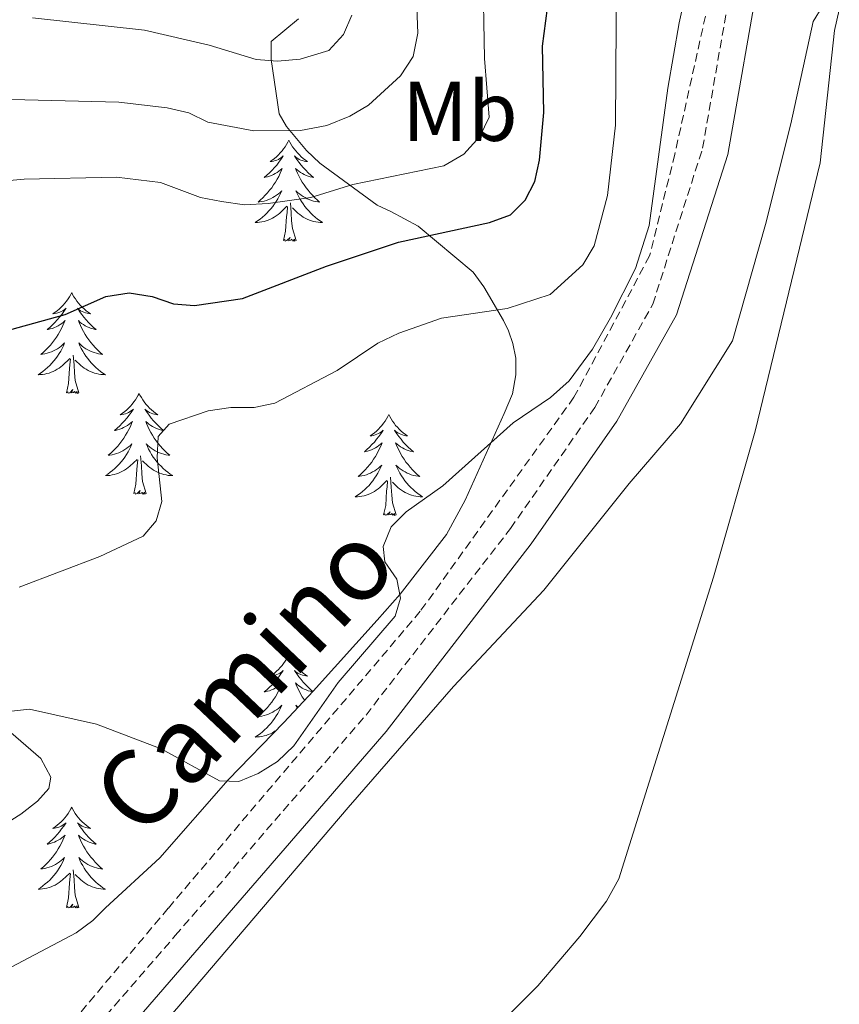
# Model space of a CAD drawing. Units: metres. Extents: x 589695 to 594189, y 4714737 to 4717766.
# Drawn here: x 593500 to 593597, y 4716092 to 4716208 of the extents above; entities that cross this region are included whole.
import ezdxf
from ezdxf.enums import TextEntityAlignment as Align

# ---------------------------------------------------------------- set-up
doc = ezdxf.new("R2010")
doc.units = ezdxf.units.M
doc.header["$MEASUREMENT"] = 0
doc.linetypes.add('TRAZOSX2', pattern=[1.5, 1, -0.5])
for name, color, linetype, lineweight in [('Level 11', 142, 'Continuous', 13), ('Level 21', 19, 'Continuous', 0), ('Level 35', 92, 'Continuous', 0), ('Level 36', 19, 'Continuous', 40), ('Level 37', 92, 'Continuous', 0), ('Level 4', 36, 'Continuous', 30), ('Level 44', 1, 'Continuous', 0), ('Level 5', 36, 'Continuous', 0)]:
    doc.layers.add(name, color=color, linetype=linetype, lineweight=lineweight)
doc.styles.add('Arial', font='ARIAL.TTF', dxfattribs={"height": 0.2})

msp = doc.modelspace()

# ---------------------------------------------------------------- linework, layer by layer
at = {"layer": 'Level 11', "color": 142, "linetype": 'TRAZOSX2', "lineweight": 13}
msp.add_polyline3d([(593581.36, 4716210.05, 339.11), (593577.41, 4716192.26, 339.11), (593574.44, 4716180.25, 339.11), (593565.5, 4716163.55, 339.11), (593547.34, 4716138.25, 339.03), (593517.56, 4716103.17, 337.8), (593489.17, 4716069.45, 335.72), (593467.37, 4716043.86, 333.41), (593455.37, 4716028.41, 332.41), (593451.63, 4716023.67, 332.18), (593449.67, 4716020.79, 332.1), (593447.93, 4716017.44, 331.98)], dxfattribs=at)
at = {"layer": 'Level 21', "color": 19, "linetype": 'TRAZOSX2', "lineweight": 0}
msp.add_polyline3d([(593453.4, 4716020.18, 333.06), (593454.5, 4716022.57, 333.62), (593464.33, 4716037.53, 334.65), (593474.27, 4716049.23, 335.21), (593498.43, 4716076.86, 337.27), (593518.39, 4716099.94, 338.58), (593540.93, 4716125.99, 339.98), (593557.99, 4716148.02, 340.26), (593567.96, 4716162.34, 340.73), (593574.81, 4716174.52, 340.54), (593580.7, 4716192.97, 340.63), (593584.53, 4716214.96, 340.07)], dxfattribs=at)
at = {"layer": 'Level 21', "color": 19, "linetype": 'Continuous', "lineweight": 0}
msp.add_polyline3d([(593456.26, 4716018.98, 333.06), (593457.19, 4716021.08, 333.62), (593466.79, 4716035.69, 334.65), (593476.59, 4716047.23, 335.21), (593500.74, 4716074.85, 337.27), (593520.71, 4716097.94, 338.58), (593543.3, 4716124.05, 339.98), (593560.46, 4716146.21, 340.26), (593570.56, 4716160.71, 340.73), (593577.63, 4716173.29, 340.54), (593583.68, 4716192.24, 340.63), (593587.57, 4716214.57, 340.07)], dxfattribs=at)
at = {"layer": 'Level 35', "color": 92, "linetype": 'Continuous', "lineweight": 0, "ltscale": 0.5}
msp.add_polyline3d([(593532.94, 4716208.27, 364.93), (593529.72, 4716205.56, 364), (593529.71, 4716203.46, 363.34), (593530.68, 4716197.03, 360.82), (593531.54, 4716195.55, 359.42), (593533.88, 4716192.7, 356.89), (593535.48, 4716191.21, 356.89), (593542.26, 4716186.25, 355.4), (593543.87, 4716185.5, 354.37), (593547.07, 4716183.76, 352.22), (593553.6, 4716178.31, 348.38), (593554.83, 4716176.57, 348.38), (593557.17, 4716172.61, 348.1), (593557.78, 4716171.37, 346.61), (593558.27, 4716169.89, 345.21), (593558.64, 4716168.16, 343.9), (593558.63, 4716166.18, 343.24), (593558.25, 4716163.96, 342.78), (593557.26, 4716161.62, 342.68), (593552.65, 4716151.37, 341.93), (593550.42, 4716147.31, 341.65), (593544.96, 4716140.28, 341.37), (593542.23, 4716137.2, 341.28), (593534.67, 4716128.82, 340.81), (593531.2, 4716125.13, 340.53), (593524.63, 4716118.35, 339.78), (593516.57, 4716109.11, 339.41), (593510.13, 4716103.2, 339.04), (593508.64, 4716101.72, 339.04), (593506.66, 4716100.24, 339.04), (593496.89, 4716095.09, 339.04)], dxfattribs=at)
at = {"layer": 'Level 36', "color": 92, "linetype": 'Continuous', "lineweight": 0}
for points in [[(593531.81, 4716193.9), (593531.7, 4716193.68), (593531.54, 4716193.41), (593531.37, 4716193.14), (593531.19, 4716192.88), (593531, 4716192.64), (593530.79, 4716192.4), (593530.57, 4716192.17), (593530.34, 4716191.96), (593530.1, 4716191.75), (593529.85, 4716191.56), (593529.59, 4716191.38), (593529.79, 4716191.41), (593529.99, 4716191.45), (593530.19, 4716191.5), (593530.39, 4716191.57), (593530.58, 4716191.65), (593530.76, 4716191.75), (593530.93, 4716191.87), (593531.14, 4716192.06), (593531.1, 4716191.99), (593530.87, 4716191.65), (593530.62, 4716191.31), (593530.37, 4716190.98), (593530.1, 4716190.67), (593529.82, 4716190.36), (593529.53, 4716190.07), (593529.22, 4716189.79), (593528.91, 4716189.51), (593529.03, 4716189.54), (593529.28, 4716189.6), (593529.52, 4716189.67), (593529.76, 4716189.76), (593529.99, 4716189.86), (593530.21, 4716189.98), (593530.43, 4716190.11), (593530.64, 4716190.25), (593530.83, 4716190.41), (593531.02, 4716190.58), (593530.93, 4716190.36), (593530.78, 4716190), (593530.61, 4716189.64), (593530.42, 4716189.3), (593530.22, 4716188.96), (593530.01, 4716188.63), (593529.78, 4716188.3), (593529.54, 4716187.99), (593529.29, 4716187.69), (593529.03, 4716187.4), (593528.75, 4716187.12), (593528.47, 4716186.85), (593528.17, 4716186.59), (593528.36, 4716186.61), (593528.63, 4716186.66), (593528.89, 4716186.72), (593529.15, 4716186.8), (593529.41, 4716186.9), (593529.66, 4716187), (593529.9, 4716187.13), (593530.13, 4716187.27), (593530.36, 4716187.41), (593530.57, 4716187.58), (593530.78, 4716187.75), (593530.97, 4716187.94), (593530.83, 4716187.62)], [(593531.81, 4716193.9), (593531.92, 4716193.68), (593532.07, 4716193.41), (593532.24, 4716193.14), (593532.43, 4716192.88), (593532.62, 4716192.64), (593532.83, 4716192.4), (593533.05, 4716192.17), (593533.27, 4716191.96), (593533.51, 4716191.75), (593533.77, 4716191.56), (593534.03, 4716191.38), (593533.83, 4716191.41), (593533.62, 4716191.45), (593533.43, 4716191.5), (593533.23, 4716191.57), (593533.04, 4716191.65), (593532.86, 4716191.75), (593532.69, 4716191.87), (593532.48, 4716192.06), (593532.52, 4716191.99), (593532.75, 4716191.65), (593532.99, 4716191.31), (593533.25, 4716190.98), (593533.52, 4716190.67), (593533.8, 4716190.36), (593534.09, 4716190.07), (593534.39, 4716189.79), (593534.71, 4716189.51), (593534.58, 4716189.54), (593534.34, 4716189.6), (593534.09, 4716189.67), (593533.86, 4716189.76), (593533.63, 4716189.86), (593533.41, 4716189.98), (593533.19, 4716190.11), (593532.98, 4716190.25), (593532.79, 4716190.41), (593532.6, 4716190.58), (593532.69, 4716190.36), (593532.84, 4716190), (593533.01, 4716189.64), (593533.2, 4716189.3), (593533.4, 4716188.96), (593533.61, 4716188.63), (593533.84, 4716188.3), (593534.08, 4716187.99), (593534.33, 4716187.69), (593534.59, 4716187.4), (593534.87, 4716187.12), (593535.15, 4716186.85), (593535.45, 4716186.59), (593535.25, 4716186.61), (593534.99, 4716186.66), (593534.72, 4716186.72), (593534.47, 4716186.8), (593534.21, 4716186.9), (593533.96, 4716187), (593533.72, 4716187.13), (593533.49, 4716187.27), (593533.26, 4716187.41), (593533.05, 4716187.58), (593532.84, 4716187.75), (593532.65, 4716187.94), (593532.79, 4716187.62)], [(593530.83, 4716187.62), (593530.68, 4716187.29), (593530.51, 4716186.98), (593530.33, 4716186.68), (593530.13, 4716186.38), (593529.92, 4716186.09), (593529.69, 4716185.81), (593529.46, 4716185.55), (593529.21, 4716185.29), (593528.96, 4716185.04), (593528.69, 4716184.81), (593528.41, 4716184.59), (593528.12, 4716184.38), (593527.83, 4716184.19), (593528.09, 4716184.19), (593528.36, 4716184.22), (593528.62, 4716184.26), (593528.88, 4716184.32), (593529.13, 4716184.39), (593529.38, 4716184.48), (593529.63, 4716184.58), (593529.87, 4716184.7), (593530.09, 4716184.83), (593530.32, 4716184.97), (593530.53, 4716185.13), (593530.73, 4716185.3), (593531.58, 4716186.1)], [(593532.79, 4716187.62), (593532.94, 4716187.29), (593533.11, 4716186.98), (593533.29, 4716186.68), (593533.49, 4716186.38), (593533.7, 4716186.09), (593533.92, 4716185.81), (593534.16, 4716185.55), (593534.4, 4716185.29), (593534.66, 4716185.04), (593534.93, 4716184.81), (593535.21, 4716184.59), (593535.5, 4716184.38), (593535.79, 4716184.19), (593535.52, 4716184.19), (593535.26, 4716184.22), (593535, 4716184.26), (593534.74, 4716184.32), (593534.49, 4716184.39), (593534.23, 4716184.48), (593533.99, 4716184.58), (593533.75, 4716184.7), (593533.52, 4716184.83), (593533.3, 4716184.97), (593533.09, 4716185.13), (593532.89, 4716185.3), (593532.23, 4716185.92)], [(593531.19, 4716182.05), (593531.43, 4716183.17), (593531.55, 4716184.91), (593531.6, 4716185.34), (593531.66, 4716186.07)], [(593532.66, 4716182.05), (593532.23, 4716183.49), (593532.14, 4716184.39), (593532.09, 4716185.34), (593531.99, 4716186.51)], [(593532.66, 4716182.05), (593532.49, 4716181.98), (593532.47, 4716182.22), (593532.28, 4716182), (593532.16, 4716182.2), (593532.03, 4716182.09), (593531.77, 4716182.04), (593531.96, 4716182.43), (593531.58, 4716182.05), (593531.39, 4716182), (593531.35, 4716182.16), (593531.19, 4716182.05)], [(593506.15, 4716175.91), (593506.04, 4716175.7), (593505.89, 4716175.42), (593505.72, 4716175.15), (593505.53, 4716174.9), (593505.34, 4716174.65), (593505.13, 4716174.41), (593504.91, 4716174.19), (593504.69, 4716173.97), (593504.45, 4716173.77), (593504.19, 4716173.58), (593503.93, 4716173.4), (593504.13, 4716173.42), (593504.34, 4716173.46), (593504.53, 4716173.51), (593504.73, 4716173.58), (593504.92, 4716173.67), (593505.1, 4716173.77), (593505.27, 4716173.88), (593505.48, 4716174.07), (593505.44, 4716174.01), (593505.21, 4716173.66), (593504.97, 4716173.32), (593504.71, 4716173), (593504.44, 4716172.68), (593504.16, 4716172.38), (593503.87, 4716172.08), (593503.57, 4716171.8), (593503.25, 4716171.53), (593503.38, 4716171.55), (593503.62, 4716171.61), (593503.87, 4716171.68), (593504.1, 4716171.77), (593504.33, 4716171.87), (593504.55, 4716171.99), (593504.77, 4716172.12), (593504.98, 4716172.27), (593505.17, 4716172.43), (593505.36, 4716172.59), (593505.27, 4716172.37), (593505.12, 4716172.01), (593504.95, 4716171.66), (593504.76, 4716171.31), (593504.56, 4716170.97), (593504.35, 4716170.64), (593504.12, 4716170.32), (593503.88, 4716170.01), (593503.63, 4716169.7), (593503.37, 4716169.41), (593503.09, 4716169.13), (593502.81, 4716168.86), (593502.51, 4716168.6), (593502.71, 4716168.63), (593502.97, 4716168.67), (593503.24, 4716168.74), (593503.49, 4716168.82), (593503.75, 4716168.91), (593504, 4716169.02), (593504.24, 4716169.14), (593504.47, 4716169.28), (593504.7, 4716169.43), (593504.91, 4716169.59), (593505.12, 4716169.77), (593505.31, 4716169.96), (593505.17, 4716169.63)], [(593506.15, 4716175.91), (593506.26, 4716175.7), (593506.42, 4716175.42), (593506.59, 4716175.15), (593506.77, 4716174.9), (593506.96, 4716174.65), (593507.17, 4716174.41), (593507.39, 4716174.19), (593507.62, 4716173.97), (593507.86, 4716173.77), (593508.11, 4716173.58), (593508.37, 4716173.4), (593508.17, 4716173.42), (593507.97, 4716173.46), (593507.77, 4716173.51), (593507.57, 4716173.58), (593507.38, 4716173.67), (593507.2, 4716173.77), (593507.03, 4716173.88), (593506.82, 4716174.07), (593506.86, 4716174.01), (593507.09, 4716173.66), (593507.34, 4716173.32), (593507.59, 4716173), (593507.86, 4716172.68), (593508.14, 4716172.38), (593508.43, 4716172.08), (593508.74, 4716171.8), (593509.05, 4716171.53), (593508.93, 4716171.55), (593508.68, 4716171.61), (593508.44, 4716171.68), (593508.2, 4716171.77), (593507.97, 4716171.87), (593507.75, 4716171.99), (593507.53, 4716172.12), (593507.32, 4716172.27), (593507.13, 4716172.43), (593506.94, 4716172.59), (593507.03, 4716172.37), (593507.18, 4716172.01), (593507.35, 4716171.66), (593507.54, 4716171.31), (593507.74, 4716170.97), (593507.95, 4716170.64), (593508.18, 4716170.32), (593508.42, 4716170.01), (593508.67, 4716169.7), (593508.93, 4716169.41), (593509.21, 4716169.13), (593509.49, 4716168.86), (593509.79, 4716168.6), (593509.6, 4716168.63), (593509.33, 4716168.67), (593509.07, 4716168.74), (593508.81, 4716168.82), (593508.55, 4716168.91), (593508.3, 4716169.02), (593508.06, 4716169.14), (593507.83, 4716169.28), (593507.6, 4716169.43), (593507.39, 4716169.59), (593507.18, 4716169.77), (593506.99, 4716169.96), (593507.13, 4716169.63)], [(593505.17, 4716169.63), (593505.02, 4716169.31), (593504.85, 4716168.99), (593504.67, 4716168.69), (593504.47, 4716168.39), (593504.26, 4716168.11), (593504.04, 4716167.83), (593503.8, 4716167.56), (593503.56, 4716167.3), (593503.3, 4716167.06), (593503.03, 4716166.82), (593502.75, 4716166.6), (593502.46, 4716166.39), (593502.17, 4716166.2), (593502.44, 4716166.21), (593502.7, 4716166.23), (593502.96, 4716166.27), (593503.22, 4716166.33), (593503.47, 4716166.4), (593503.73, 4716166.49), (593503.97, 4716166.59), (593504.21, 4716166.71), (593504.44, 4716166.84), (593504.66, 4716166.99), (593504.87, 4716167.14), (593505.07, 4716167.31), (593505.92, 4716168.11)], [(593507.13, 4716169.63), (593507.28, 4716169.31), (593507.45, 4716168.99), (593507.63, 4716168.69), (593507.83, 4716168.39), (593508.04, 4716168.11), (593508.27, 4716167.83), (593508.5, 4716167.56), (593508.75, 4716167.3), (593509, 4716167.06), (593509.27, 4716166.82), (593509.55, 4716166.6), (593509.84, 4716166.39), (593510.13, 4716166.2), (593509.87, 4716166.21), (593509.6, 4716166.23), (593509.34, 4716166.27), (593509.08, 4716166.33), (593508.83, 4716166.4), (593508.58, 4716166.49), (593508.33, 4716166.59), (593508.09, 4716166.71), (593507.87, 4716166.84), (593507.64, 4716166.99), (593507.43, 4716167.14), (593507.23, 4716167.31), (593506.57, 4716167.93)], [(593507, 4716164.06), (593506.57, 4716165.5), (593506.48, 4716166.41), (593506.44, 4716167.36), (593506.33, 4716168.52)], [(593505.53, 4716164.06), (593505.78, 4716165.18), (593505.89, 4716166.92), (593505.94, 4716167.36), (593506, 4716168.08)], [(593507, 4716164.06), (593506.83, 4716164), (593506.81, 4716164.23), (593506.62, 4716164.01), (593506.5, 4716164.22), (593506.38, 4716164.11), (593506.11, 4716164.05), (593506.3, 4716164.45), (593505.92, 4716164.07), (593505.73, 4716164.01), (593505.69, 4716164.17), (593505.53, 4716164.06)], [(593514.11, 4716164), (593514, 4716163.78), (593513.85, 4716163.5), (593513.68, 4716163.24), (593513.49, 4716162.98), (593513.3, 4716162.73), (593513.09, 4716162.49), (593512.87, 4716162.27), (593512.65, 4716162.05), (593512.41, 4716161.85), (593512.15, 4716161.66), (593511.89, 4716161.48), (593512.09, 4716161.5), (593512.3, 4716161.54), (593512.49, 4716161.59), (593512.69, 4716161.66), (593512.88, 4716161.75), (593513.06, 4716161.85), (593513.23, 4716161.96), (593513.44, 4716162.15), (593513.4, 4716162.09), (593513.17, 4716161.74), (593512.93, 4716161.41), (593512.67, 4716161.08), (593512.4, 4716160.76), (593512.12, 4716160.46), (593511.83, 4716160.16), (593511.53, 4716159.88), (593511.21, 4716159.61), (593511.34, 4716159.63), (593511.58, 4716159.69), (593511.83, 4716159.76), (593512.06, 4716159.85), (593512.29, 4716159.95), (593512.51, 4716160.07), (593512.73, 4716160.2), (593512.94, 4716160.35), (593513.13, 4716160.51), (593513.32, 4716160.68), (593513.23, 4716160.45), (593513.08, 4716160.09), (593512.91, 4716159.74), (593512.72, 4716159.39), (593512.52, 4716159.05), (593512.31, 4716158.72), (593512.08, 4716158.4), (593511.84, 4716158.09), (593511.59, 4716157.78), (593511.33, 4716157.49), (593511.05, 4716157.21), (593510.77, 4716156.94), (593510.47, 4716156.68), (593510.67, 4716156.71), (593510.93, 4716156.75), (593511.19, 4716156.82), (593511.45, 4716156.9), (593511.71, 4716156.99), (593511.96, 4716157.1), (593512.2, 4716157.22), (593512.43, 4716157.36), (593512.66, 4716157.51), (593512.87, 4716157.67), (593513.08, 4716157.85), (593513.27, 4716158.04), (593513.13, 4716157.71)], [(593514.11, 4716164), (593514.22, 4716163.78), (593514.38, 4716163.5), (593514.55, 4716163.24), (593514.73, 4716162.98), (593514.92, 4716162.73), (593515.13, 4716162.49), (593515.35, 4716162.27), (593515.58, 4716162.05), (593515.82, 4716161.85), (593516.07, 4716161.66), (593516.33, 4716161.48), (593516.13, 4716161.5), (593515.93, 4716161.54), (593515.73, 4716161.59), (593515.53, 4716161.66), (593515.34, 4716161.75), (593515.16, 4716161.85), (593514.99, 4716161.96), (593514.78, 4716162.15), (593514.82, 4716162.09), (593515.05, 4716161.74), (593515.3, 4716161.41), (593515.55, 4716161.08), (593515.82, 4716160.76), (593516.1, 4716160.46), (593516.39, 4716160.16), (593516.7, 4716159.88), (593517.01, 4716159.61), (593516.89, 4716159.63), (593516.64, 4716159.69), (593516.4, 4716159.76), (593516.16, 4716159.85), (593515.93, 4716159.95), (593515.71, 4716160.07), (593515.49, 4716160.2), (593515.28, 4716160.35), (593515.09, 4716160.51), (593514.9, 4716160.68), (593514.99, 4716160.45), (593515.14, 4716160.09), (593515.31, 4716159.74), (593515.5, 4716159.39), (593515.7, 4716159.05), (593515.91, 4716158.72), (593516.14, 4716158.4), (593516.38, 4716158.09), (593516.63, 4716157.78), (593516.89, 4716157.49), (593517.17, 4716157.21), (593517.45, 4716156.94), (593517.75, 4716156.68), (593517.55, 4716156.71), (593517.29, 4716156.75), (593517.03, 4716156.82), (593516.77, 4716156.9), (593516.51, 4716156.99), (593516.26, 4716157.1), (593516.02, 4716157.22), (593515.79, 4716157.36), (593515.56, 4716157.51), (593515.35, 4716157.67), (593515.14, 4716157.85), (593514.95, 4716158.04), (593515.09, 4716157.71)], [(593543.63, 4716161.49), (593543.51, 4716161.27), (593543.36, 4716160.99), (593543.19, 4716160.73), (593543.01, 4716160.47), (593542.81, 4716160.22), (593542.61, 4716159.99), (593542.39, 4716159.76), (593542.16, 4716159.54), (593541.92, 4716159.34), (593541.67, 4716159.15), (593541.41, 4716158.97), (593541.61, 4716158.99), (593541.81, 4716159.03), (593542.01, 4716159.09), (593542.2, 4716159.16), (593542.39, 4716159.24), (593542.57, 4716159.34), (593542.75, 4716159.45), (593542.95, 4716159.64), (593542.91, 4716159.58), (593542.68, 4716159.23), (593542.44, 4716158.9), (593542.18, 4716158.57), (593541.91, 4716158.25), (593541.63, 4716157.95), (593541.34, 4716157.66), (593541.04, 4716157.37), (593540.73, 4716157.1), (593540.85, 4716157.13), (593541.1, 4716157.18), (593541.34, 4716157.26), (593541.57, 4716157.34), (593541.81, 4716157.45), (593542.03, 4716157.57), (593542.25, 4716157.7), (593542.45, 4716157.84), (593542.65, 4716158), (593542.84, 4716158.17), (593542.75, 4716157.95), (593542.59, 4716157.59), (593542.42, 4716157.23), (593542.24, 4716156.88), (593542.04, 4716156.54), (593541.82, 4716156.21), (593541.6, 4716155.89), (593541.36, 4716155.58), (593541.11, 4716155.28), (593540.84, 4716154.98), (593540.57, 4716154.7), (593540.28, 4716154.43), (593539.98, 4716154.17), (593540.18, 4716154.2), (593540.45, 4716154.25), (593540.71, 4716154.31), (593540.97, 4716154.39), (593541.22, 4716154.48), (593541.47, 4716154.59), (593541.71, 4716154.71), (593541.95, 4716154.85), (593542.17, 4716155), (593542.39, 4716155.17), (593542.59, 4716155.34), (593542.79, 4716155.53), (593542.65, 4716155.2)], [(593543.63, 4716161.49), (593543.74, 4716161.27), (593543.89, 4716160.99), (593544.06, 4716160.73), (593544.24, 4716160.47), (593544.43, 4716160.22), (593544.64, 4716159.99), (593544.86, 4716159.76), (593545.09, 4716159.54), (593545.33, 4716159.34), (593545.58, 4716159.15), (593545.84, 4716158.97), (593545.64, 4716158.99), (593545.44, 4716159.03), (593545.24, 4716159.09), (593545.05, 4716159.16), (593544.86, 4716159.24), (593544.68, 4716159.34), (593544.5, 4716159.45), (593544.3, 4716159.64), (593544.34, 4716159.58), (593544.57, 4716159.23), (593544.81, 4716158.9), (593545.07, 4716158.57), (593545.33, 4716158.25), (593545.61, 4716157.95), (593545.91, 4716157.66), (593546.21, 4716157.37), (593546.52, 4716157.1), (593546.4, 4716157.13), (593546.15, 4716157.18), (593545.91, 4716157.26), (593545.67, 4716157.34), (593545.44, 4716157.45), (593545.22, 4716157.57), (593545.01, 4716157.7), (593544.8, 4716157.84), (593544.6, 4716158), (593544.41, 4716158.17), (593544.5, 4716157.95), (593544.66, 4716157.59), (593544.83, 4716157.23), (593545.01, 4716156.88), (593545.21, 4716156.54), (593545.43, 4716156.21), (593545.65, 4716155.89), (593545.89, 4716155.58), (593546.14, 4716155.28), (593546.41, 4716154.98), (593546.68, 4716154.7), (593546.97, 4716154.43), (593547.27, 4716154.17), (593547.07, 4716154.2), (593546.8, 4716154.25), (593546.54, 4716154.31), (593546.28, 4716154.39), (593546.03, 4716154.48), (593545.78, 4716154.59), (593545.54, 4716154.71), (593545.3, 4716154.85), (593545.08, 4716155), (593544.86, 4716155.17), (593544.66, 4716155.34), (593544.46, 4716155.53), (593544.6, 4716155.2)], [(593513.13, 4716157.71), (593512.98, 4716157.39), (593512.81, 4716157.08), (593512.63, 4716156.77), (593512.43, 4716156.47), (593512.22, 4716156.19), (593512, 4716155.91), (593511.76, 4716155.64), (593511.51, 4716155.38), (593511.26, 4716155.14), (593510.99, 4716154.9), (593510.71, 4716154.68), (593510.42, 4716154.47), (593510.13, 4716154.28), (593510.39, 4716154.29), (593510.66, 4716154.31), (593510.92, 4716154.36), (593511.18, 4716154.41), (593511.43, 4716154.49), (593511.68, 4716154.57), (593511.93, 4716154.67), (593512.17, 4716154.79), (593512.4, 4716154.92), (593512.62, 4716155.07), (593512.83, 4716155.23), (593513.03, 4716155.39), (593513.88, 4716156.19)], [(593515.09, 4716157.71), (593515.24, 4716157.39), (593515.41, 4716157.08), (593515.59, 4716156.77), (593515.79, 4716156.47), (593516, 4716156.19), (593516.22, 4716155.91), (593516.46, 4716155.64), (593516.71, 4716155.38), (593516.96, 4716155.14), (593517.23, 4716154.9), (593517.51, 4716154.68), (593517.8, 4716154.47), (593518.09, 4716154.28), (593517.83, 4716154.29), (593517.56, 4716154.31), (593517.3, 4716154.36), (593517.04, 4716154.41), (593516.79, 4716154.49), (593516.54, 4716154.57), (593516.29, 4716154.67), (593516.05, 4716154.79), (593515.82, 4716154.92), (593515.6, 4716155.07), (593515.39, 4716155.23), (593515.19, 4716155.39), (593514.53, 4716156.01)], [(593513.49, 4716152.15), (593513.74, 4716153.26), (593513.85, 4716155.01), (593513.9, 4716155.44), (593513.96, 4716156.16)], [(593514.96, 4716152.15), (593514.53, 4716153.59), (593514.44, 4716154.49), (593514.39, 4716155.44), (593514.29, 4716156.6)], [(593542.65, 4716155.2), (593542.49, 4716154.88), (593542.32, 4716154.57), (593542.14, 4716154.26), (593541.94, 4716153.97), (593541.73, 4716153.68), (593541.51, 4716153.4), (593541.28, 4716153.13), (593541.03, 4716152.87), (593540.77, 4716152.63), (593540.5, 4716152.39), (593540.22, 4716152.17), (593539.93, 4716151.96), (593539.65, 4716151.77), (593539.91, 4716151.78), (593540.17, 4716151.81), (593540.43, 4716151.85), (593540.69, 4716151.91), (593540.95, 4716151.98), (593541.2, 4716152.06), (593541.44, 4716152.17), (593541.68, 4716152.28), (593541.91, 4716152.41), (593542.13, 4716152.56), (593542.35, 4716152.72), (593542.55, 4716152.89), (593543.4, 4716153.69)], [(593544.6, 4716155.2), (593544.76, 4716154.88), (593544.93, 4716154.57), (593545.11, 4716154.26), (593545.31, 4716153.97), (593545.52, 4716153.68), (593545.74, 4716153.4), (593545.97, 4716153.13), (593546.22, 4716152.87), (593546.48, 4716152.63), (593546.75, 4716152.39), (593547.03, 4716152.17), (593547.31, 4716151.96), (593547.61, 4716151.77), (593547.34, 4716151.78), (593547.08, 4716151.81), (593546.81, 4716151.85), (593546.56, 4716151.91), (593546.3, 4716151.98), (593546.05, 4716152.06), (593545.81, 4716152.17), (593545.57, 4716152.28), (593545.34, 4716152.41), (593545.12, 4716152.56), (593544.9, 4716152.72), (593544.7, 4716152.89), (593544.04, 4716153.51)], [(593543.01, 4716149.64), (593543.25, 4716150.75), (593543.36, 4716152.5), (593543.41, 4716152.93), (593543.47, 4716153.65)], [(593544.48, 4716149.64), (593544.05, 4716151.08), (593543.96, 4716151.98), (593543.91, 4716152.93), (593543.81, 4716154.09)], [(593514.96, 4716152.15), (593514.79, 4716152.08), (593514.77, 4716152.32), (593514.58, 4716152.09), (593514.46, 4716152.3), (593514.34, 4716152.19), (593514.07, 4716152.13), (593514.26, 4716152.53), (593513.88, 4716152.15), (593513.69, 4716152.09), (593513.65, 4716152.26), (593513.49, 4716152.15)], [(593544.48, 4716149.64), (593544.3, 4716149.57), (593544.28, 4716149.81), (593544.09, 4716149.59), (593543.97, 4716149.79), (593543.85, 4716149.68), (593543.58, 4716149.63), (593543.78, 4716150.02), (593543.39, 4716149.64), (593543.2, 4716149.59), (593543.16, 4716149.75), (593543.01, 4716149.64)], [(593531.81, 4716133.1), (593531.7, 4716132.88), (593531.54, 4716132.61), (593531.37, 4716132.34), (593531.19, 4716132.09), (593531, 4716131.84), (593530.79, 4716131.6), (593530.57, 4716131.37), (593530.34, 4716131.16), (593530.1, 4716130.95), (593529.85, 4716130.76), (593529.59, 4716130.59), (593529.79, 4716130.61), (593529.99, 4716130.65), (593530.19, 4716130.7), (593530.39, 4716130.77), (593530.58, 4716130.86), (593530.76, 4716130.95), (593530.93, 4716131.07), (593531.14, 4716131.26), (593531.09, 4716131.19), (593530.87, 4716130.85), (593530.62, 4716130.51), (593530.37, 4716130.19), (593530.1, 4716129.87), (593529.82, 4716129.57), (593529.53, 4716129.27), (593529.22, 4716128.99), (593528.91, 4716128.72), (593529.03, 4716128.74), (593529.28, 4716128.8), (593529.52, 4716128.87), (593529.76, 4716128.96), (593529.99, 4716129.06), (593530.21, 4716129.18), (593530.43, 4716129.31), (593530.63, 4716129.46), (593530.83, 4716129.61), (593531.02, 4716129.78), (593530.93, 4716129.56), (593530.77, 4716129.2), (593530.6, 4716128.85), (593530.42, 4716128.5), (593530.22, 4716128.16), (593530.01, 4716127.83), (593529.78, 4716127.51), (593529.54, 4716127.19), (593529.29, 4716126.89), (593529.03, 4716126.6), (593528.75, 4716126.32), (593528.46, 4716126.05), (593528.17, 4716125.79), (593528.36, 4716125.81), (593528.63, 4716125.86), (593528.89, 4716125.93), (593529.15, 4716126), (593529.41, 4716126.1), (593529.65, 4716126.21), (593529.9, 4716126.33), (593530.13, 4716126.47), (593530.35, 4716126.62), (593530.57, 4716126.78), (593530.78, 4716126.96), (593530.97, 4716127.15), (593530.83, 4716126.82)], [(593531.81, 4716133.1), (593531.92, 4716132.88), (593532.07, 4716132.61), (593532.24, 4716132.34), (593532.42, 4716132.09), (593532.62, 4716131.84), (593532.83, 4716131.6), (593533.04, 4716131.37), (593533.27, 4716131.16), (593533.51, 4716130.95), (593533.77, 4716130.76), (593534.03, 4716130.59), (593533.83, 4716130.61), (593533.62, 4716130.65), (593533.42, 4716130.7), (593533.23, 4716130.77), (593533.04, 4716130.86), (593532.86, 4716130.95), (593532.69, 4716131.07), (593532.48, 4716131.26), (593532.52, 4716131.19), (593532.75, 4716130.85), (593532.99, 4716130.51), (593533.25, 4716130.19), (593533.52, 4716129.87), (593533.8, 4716129.57), (593534.09, 4716129.27), (593534.39, 4716128.99), (593534.63, 4716128.78)], [(593534.59, 4716128.74), (593534.58, 4716128.74), (593534.34, 4716128.8), (593534.09, 4716128.87), (593533.86, 4716128.96), (593533.63, 4716129.06), (593533.4, 4716129.18), (593533.19, 4716129.31), (593532.98, 4716129.46), (593532.78, 4716129.61), (593532.6, 4716129.78), (593532.69, 4716129.56), (593532.84, 4716129.2), (593533.01, 4716128.85), (593533.2, 4716128.5), (593533.4, 4716128.16), (593533.61, 4716127.83), (593533.67, 4716127.75)], [(593530.83, 4716126.82), (593530.68, 4716126.5), (593530.51, 4716126.18), (593530.32, 4716125.88), (593530.13, 4716125.58), (593529.92, 4716125.29), (593529.69, 4716125.01), (593529.46, 4716124.75), (593529.21, 4716124.49), (593528.95, 4716124.24), (593528.69, 4716124.01), (593528.41, 4716123.79), (593528.12, 4716123.58), (593527.83, 4716123.39), (593528.09, 4716123.4), (593528.36, 4716123.42), (593528.62, 4716123.46), (593528.88, 4716123.52), (593529.13, 4716123.59), (593529.38, 4716123.68), (593529.63, 4716123.78), (593529.86, 4716123.9), (593530.09, 4716124.03), (593530.21, 4716124.11)], [(593532.88, 4716126.92), (593532.84, 4716126.96), (593532.64, 4716127.15), (593532.79, 4716126.82), (593532.79, 4716126.81)], [(593506.15, 4716115.12), (593506.04, 4716114.9), (593505.88, 4716114.62), (593505.72, 4716114.36), (593505.53, 4716114.1), (593505.34, 4716113.85), (593505.13, 4716113.61), (593504.91, 4716113.39), (593504.68, 4716113.17), (593504.44, 4716112.97), (593504.19, 4716112.78), (593503.93, 4716112.6), (593504.13, 4716112.62), (593504.33, 4716112.66), (593504.53, 4716112.72), (593504.73, 4716112.79), (593504.92, 4716112.87), (593505.1, 4716112.97), (593505.27, 4716113.08), (593505.48, 4716113.27), (593505.44, 4716113.21), (593505.21, 4716112.86), (593504.96, 4716112.53), (593504.71, 4716112.2), (593504.44, 4716111.88), (593504.16, 4716111.58), (593503.87, 4716111.29), (593503.57, 4716111), (593503.25, 4716110.73), (593503.38, 4716110.75), (593503.62, 4716110.81), (593503.86, 4716110.89), (593504.1, 4716110.97), (593504.33, 4716111.08), (593504.55, 4716111.19), (593504.77, 4716111.33), (593504.98, 4716111.47), (593505.17, 4716111.63), (593505.36, 4716111.8), (593505.27, 4716111.57), (593505.12, 4716111.21), (593504.95, 4716110.86), (593504.76, 4716110.51), (593504.56, 4716110.17), (593504.35, 4716109.84), (593504.12, 4716109.52), (593503.88, 4716109.21), (593503.63, 4716108.91), (593503.37, 4716108.61), (593503.09, 4716108.33), (593502.81, 4716108.06), (593502.51, 4716107.81), (593502.71, 4716107.83), (593502.97, 4716107.88), (593503.23, 4716107.94), (593503.49, 4716108.02), (593503.75, 4716108.11), (593504, 4716108.22), (593504.24, 4716108.34), (593504.47, 4716108.48), (593504.7, 4716108.63), (593504.91, 4716108.79), (593505.12, 4716108.97), (593505.31, 4716109.16), (593505.17, 4716108.83)], [(593506.15, 4716115.12), (593506.26, 4716114.9), (593506.42, 4716114.62), (593506.58, 4716114.36), (593506.77, 4716114.1), (593506.96, 4716113.85), (593507.17, 4716113.61), (593507.39, 4716113.39), (593507.62, 4716113.17), (593507.86, 4716112.97), (593508.11, 4716112.78), (593508.37, 4716112.6), (593508.17, 4716112.62), (593507.97, 4716112.66), (593507.77, 4716112.72), (593507.57, 4716112.79), (593507.38, 4716112.87), (593507.2, 4716112.97), (593507.03, 4716113.08), (593506.82, 4716113.27), (593506.86, 4716113.21), (593507.09, 4716112.86), (593507.34, 4716112.53), (593507.59, 4716112.2), (593507.86, 4716111.88), (593508.14, 4716111.58), (593508.43, 4716111.29), (593508.73, 4716111), (593509.05, 4716110.73), (593508.92, 4716110.75), (593508.68, 4716110.81), (593508.44, 4716110.89), (593508.2, 4716110.97), (593507.97, 4716111.08), (593507.75, 4716111.19), (593507.53, 4716111.33), (593507.32, 4716111.47), (593507.13, 4716111.63), (593506.94, 4716111.8), (593507.03, 4716111.57), (593507.18, 4716111.21), (593507.35, 4716110.86), (593507.54, 4716110.51), (593507.74, 4716110.17), (593507.95, 4716109.84), (593508.18, 4716109.52), (593508.42, 4716109.21), (593508.67, 4716108.91), (593508.93, 4716108.61), (593509.21, 4716108.33), (593509.49, 4716108.06), (593509.79, 4716107.8), (593509.59, 4716107.83), (593509.33, 4716107.88), (593509.07, 4716107.94), (593508.81, 4716108.02), (593508.55, 4716108.11), (593508.3, 4716108.22), (593508.06, 4716108.34), (593507.83, 4716108.48), (593507.6, 4716108.63), (593507.39, 4716108.79), (593507.18, 4716108.97), (593506.99, 4716109.16), (593507.13, 4716108.83)], [(593505.17, 4716108.83), (593505.02, 4716108.51), (593504.85, 4716108.2), (593504.67, 4716107.89), (593504.47, 4716107.6), (593504.26, 4716107.31), (593504.04, 4716107.03), (593503.8, 4716106.76), (593503.55, 4716106.5), (593503.3, 4716106.26), (593503.03, 4716106.03), (593502.75, 4716105.8), (593502.46, 4716105.59), (593502.17, 4716105.4), (593502.43, 4716105.41), (593502.7, 4716105.44), (593502.96, 4716105.48), (593503.22, 4716105.53), (593503.47, 4716105.61), (593503.72, 4716105.69), (593503.97, 4716105.8), (593504.21, 4716105.91), (593504.44, 4716106.04), (593504.66, 4716106.19), (593504.87, 4716106.35), (593505.07, 4716106.52), (593505.92, 4716107.31)], [(593507.13, 4716108.83), (593507.28, 4716108.51), (593507.45, 4716108.2), (593507.63, 4716107.89), (593507.83, 4716107.59), (593508.04, 4716107.31), (593508.26, 4716107.03), (593508.5, 4716106.76), (593508.75, 4716106.5), (593509, 4716106.26), (593509.27, 4716106.02), (593509.55, 4716105.8), (593509.84, 4716105.59), (593510.13, 4716105.4), (593509.87, 4716105.41), (593509.6, 4716105.44), (593509.34, 4716105.48), (593509.08, 4716105.53), (593508.83, 4716105.61), (593508.58, 4716105.69), (593508.33, 4716105.8), (593508.09, 4716105.91), (593507.86, 4716106.04), (593507.64, 4716106.19), (593507.43, 4716106.35), (593507.23, 4716106.52), (593506.57, 4716107.14)], [(593505.53, 4716103.27), (593505.78, 4716104.38), (593505.89, 4716106.13), (593505.94, 4716106.56), (593506, 4716107.28)], [(593507, 4716103.27), (593506.57, 4716104.71), (593506.48, 4716105.61), (593506.43, 4716106.56), (593506.33, 4716107.72)], [(593507, 4716103.27), (593506.83, 4716103.2), (593506.81, 4716103.44), (593506.62, 4716103.21), (593506.5, 4716103.42), (593506.38, 4716103.31), (593506.11, 4716103.26), (593506.3, 4716103.65), (593505.92, 4716103.27), (593505.73, 4716103.22), (593505.69, 4716103.38), (593505.53, 4716103.27)]]:
    msp.add_lwpolyline(points, dxfattribs=at)
msp.add_polyline3d([(593462.2, 4716022.29, 332.25), (593469.25, 4716033.01, 332.53), (593485.78, 4716051.41, 333.63), (593502.59, 4716073.47, 335.83), (593518.59, 4716091.31, 337.75), (593538.82, 4716115.08, 338.17), (593551.25, 4716129.38, 338.85), (593561.93, 4716140.73, 338.44), (593572.03, 4716153.34, 337.89), (593578.07, 4716160.4, 337.48), (593584.23, 4716170.19, 337.48), (593588.11, 4716183.94, 337.89), (593591.12, 4716195.85, 338.03), (593593.77, 4716207.93, 337.75), (593595.87, 4716211.44, 337.48)], dxfattribs=at)
at = {"layer": 'Level 4', "color": 36, "linetype": 'Continuous', "lineweight": 30}
for points in [[(593560.89, 4716189.03, 350), (593561.41, 4716191.57, 350), (593561.95, 4716197.19, 350), (593561.77, 4716205.04, 350), (593563.94, 4716221.54, 350)], [(593494.25, 4716170.23, 350), (593505.39, 4716173.31, 350), (593510.19, 4716175.45, 350), (593512.95, 4716175.87, 350), (593515.64, 4716175.44, 350), (593518.18, 4716174.59, 350), (593520.67, 4716174.39, 350), (593526.33, 4716175.22, 350), (593536.25, 4716179.02, 350), (593544.78, 4716181.87, 350), (593555.53, 4716184.19, 350), (593558.01, 4716185.1, 350), (593559.72, 4716186.82, 350), (593560.89, 4716189.03, 350)]]:
    msp.add_polyline3d(points, dxfattribs=at)
at = {"layer": 'Level 5', "color": 36, "linetype": 'Continuous', "lineweight": 0}
for points in [[(593580.37, 4716218.8, 340), (593577.93, 4716207.79, 340), (593576.59, 4716200.05, 340), (593574.4, 4716183.85, 340), (593572.75, 4716178.74, 340), (593569.83, 4716172.91, 340), (593567.68, 4716169.24, 340), (593564.94, 4716165.49, 340), (593562.73, 4716163.51, 340), (593558.33, 4716160.53, 340), (593550.01, 4716153.07, 340), (593545.67, 4716150, 340), (593543.91, 4716148.22, 340), (593542.96, 4716145.91, 340), (593543.14, 4716144.11, 340), (593544.55, 4716142.03, 340), (593545, 4716139.8, 340), (593544.39, 4716137.69, 340), (593537.64, 4716129.82, 340), (593532.4, 4716122.34, 340), (593530.46, 4716120.5, 340), (593528.2, 4716119.08, 340), (593525.88, 4716118.13, 340), (593523.62, 4716118.21, 340), (593516.73, 4716121.99, 340), (593509.08, 4716124.93, 340), (593501.17, 4716126.69, 340), (593498.69, 4716126.43, 340)], [(593546.72, 4716214.64, 360), (593547.03, 4716206.54, 360), (593546.5, 4716203.8, 360), (593545, 4716201.53, 360), (593541.24, 4716198.06, 360), (593539.01, 4716196.74, 360), (593536.28, 4716195.66, 360), (593533.18, 4716195.04, 360), (593527.69, 4716195.01, 360), (593522.24, 4716196.05, 360), (593519.98, 4716197.13, 360), (593517.45, 4716197.72, 360), (593511.74, 4716198.4, 360), (593497.39, 4716198.75, 360), (593481.65, 4716198.05, 360), (593475.91, 4716197.39, 360), (593457.22, 4716193.42, 360), (593448.86, 4716192.68, 360), (593446.35, 4716192.27, 360)], [(593489.75, 4716188.33, 355), (593500.54, 4716189.31, 355), (593511.44, 4716189.53, 355), (593516.65, 4716188.92, 355), (593521.38, 4716187.13, 355), (593523.85, 4716186.66, 355), (593526.57, 4716186.29, 355), (593529.36, 4716186.43, 355), (593534.41, 4716187.15, 355), (593539.37, 4716188.67, 355), (593550.12, 4716190.9, 355), (593552.5, 4716192.28, 355), (593554.37, 4716194.35, 355), (593555.47, 4716196.64, 355), (593554.94, 4716203.57, 355), (593554.72, 4716214.3, 355)], [(593499.93, 4716141.1, 345), (593509.46, 4716144.72, 345), (593514.59, 4716147.13, 345), (593516.13, 4716148.93, 345), (593516.81, 4716151.21, 345), (593516.25, 4716156.39, 345), (593516.36, 4716158.89, 345), (593517.65, 4716160.37, 345), (593522.29, 4716161.92, 345), (593524.96, 4716162.33, 345), (593527.73, 4716162.33, 345), (593530.17, 4716162.85, 345), (593537.52, 4716166.71, 345), (593542.34, 4716169.95, 345), (593544.82, 4716171.11, 345), (593549.85, 4716172.89, 345), (593557.59, 4716174.02, 345), (593562.7, 4716175.67, 345), (593566.56, 4716179.18, 345), (593567.89, 4716181.43, 345), (593569.47, 4716187.39, 345), (593570.41, 4716195.68, 345), (593570.51, 4716213.81, 345)], [(593556.89, 4716089.65, 335), (593561.23, 4716093.98, 335), (593566.19, 4716099.83, 335), (593569.34, 4716104.01, 335), (593570.79, 4716106.65, 335), (593581.97, 4716142.28, 335), (593586.89, 4716159.55, 335), (593594.58, 4716191.24, 335), (593596.27, 4716206.89, 335), (593596.85, 4716209.32, 335)], [(593501.51, 4716208.38, 365), (593514.74, 4716206.92, 365), (593522.39, 4716205.15, 365), (593527.95, 4716203.43, 365), (593530.45, 4716203.25, 365), (593533.13, 4716203.49, 365), (593536.55, 4716204.51, 365), (593538.26, 4716206.4, 365), (593539.26, 4716208.69, 365)], [(593498.95, 4716123.91, 340), (593502.49, 4716120.86, 340), (593503.69, 4716118.66, 340), (593503.43, 4716117.33, 340), (593502.11, 4716115.83, 340), (593500.13, 4716114.3, 340), (593490.66, 4716108.32, 340)]]:
    msp.add_polyline3d(points, dxfattribs=at)

# ---------------------------------------------------------------- texts
at = {"layer": 'Level 37', "color": 92, "linetype": 'Continuous', "lineweight": 0, "style": 'Arial'}
msp.add_text('Mb', height=7, dxfattribs=at).set_placement((593552.02, 4716197.33, 357.12), align=Align.MIDDLE_CENTER)
at = {"layer": 'Level 44', "color": 19, "linetype": 'Continuous', "lineweight": 0, "style": 'Arial'}
msp.add_text('Camino', height=9, rotation=46.506, dxfattribs=at).set_placement((593531.77, 4716125.33, 340.32), align=Align.BOTTOM_CENTER)

doc.saveas('drawing.dxf')
